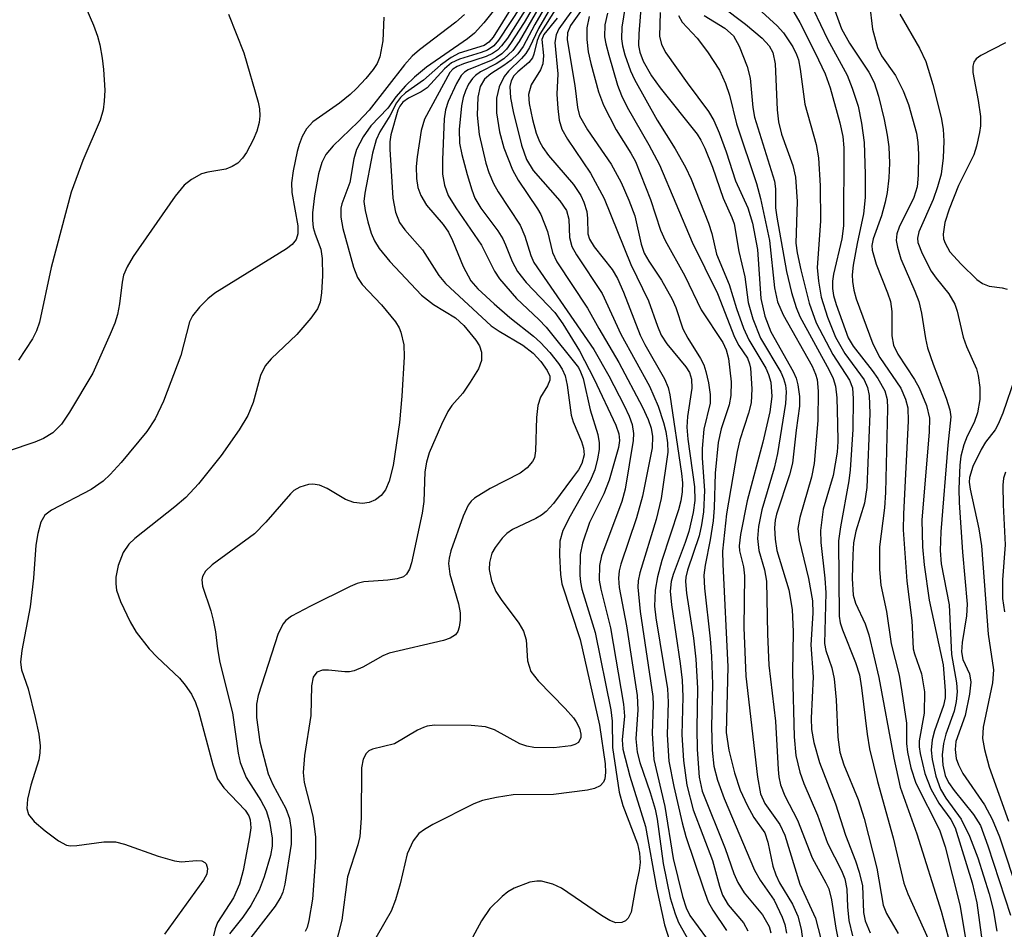
# Model space of a CAD drawing. Units: inches. Extents: x 1243765 to 1249765, y 513455 to 517455.
# Drawn here: x 1246326 to 1246446, y 513515 to 513625 of the extents above; entities that cross this region are included whole.
import ezdxf

# ---------------------------------------------------------------- set-up
doc = ezdxf.new("R2010")
doc.units = ezdxf.units.IN
doc.header["$MEASUREMENT"] = 0
doc.layers.add('Undefined', color=1, linetype='Continuous')

msp = doc.modelspace()

# ---------------------------------------------------------------- linework, layer by layer
at = {"layer": 'Undefined'}
for points, elevation in [([(1246391.71, 513632.13), (1246387.43, 513624.79), (1246385.79, 513622.22), (1246385.28, 513621.55), (1246384.71, 513620.99), (1246384.08, 513620.52), (1246383.41, 513620.17), (1246380.64, 513619.05), (1246380.19, 513618.75), (1246379.8, 513618.35), (1246379.21, 513617.36), (1246378.23, 513615.2), (1246377.91, 513614.18), (1246377.74, 513613.09), (1246377.54, 513608.12), (1246377.54, 513606.37), (1246377.76, 513605.06), (1246378.22, 513603.81), (1246379.15, 513602.28), (1246382.27, 513597.77), (1246383.83, 513594.63), (1246384.44, 513593.68), (1246386.5, 513591.31), (1246389.22, 513588.77), (1246390.11, 513587.84), (1246394, 513582.93), (1246394.28, 513582.41), (1246394.57, 513581.59), (1246395.45, 513577.82), (1246396.35, 513574.81), (1246396.53, 513573.79), (1246396.52, 513572.98), (1246396.34, 513571.88), (1246396, 513570.52), (1246395.44, 513569.2), (1246393, 513564.92), (1246392.1, 513563.17), (1246391.77, 513561.89), (1246391.73, 513560.16), (1246391.83, 513557.83), (1246391.99, 513556.69), (1246394.21, 513549.97), (1246396.57, 513539.58), (1246397.26, 513534.87), (1246397.3, 513533.81), (1246397.2, 513533.06), (1246397.04, 513532.66), (1246396.66, 513532.21), (1246395.95, 513531.88), (1246395.11, 513531.7), (1246391, 513531.16), (1246386.08, 513531.11), (1246384.07, 513530.8), (1246382.38, 513530.43), (1246381.31, 513530.01), (1246376.37, 513527.51), (1246375.35, 513526.93), (1246374.66, 513526.41), (1246373.97, 513525.53), (1246373.26, 513523.96), (1246372.4, 513520.32), (1246371.81, 513518.38), (1246371.31, 513517.02), (1246368.68, 513512.45)], 266), ([(1246391.14, 513629.98), (1246386.83, 513622.47), (1246386.05, 513621.37), (1246384.97, 513620.35), (1246384.02, 513619.74), (1246382.12, 513618.78), (1246381.51, 513618.35), (1246381.16, 513618), (1246380.69, 513617.28), (1246380.31, 513616.48), (1246380.04, 513615.67), (1246379.82, 513614.67), (1246379.54, 513611.8), (1246379.6, 513610.14), (1246379.88, 513608.77), (1246380.52, 513606.34), (1246381.08, 513604.47), (1246381.46, 513603.48), (1246382.19, 513602.25), (1246384.22, 513599.49), (1246384.84, 513598.54), (1246385.18, 513597.83), (1246385.97, 513595.77), (1246386.64, 513594.56), (1246387.69, 513593.25), (1246391.13, 513589.6), (1246392.11, 513588.22), (1246394.12, 513584.96), (1246395.92, 513581.51), (1246398.55, 513575.94), (1246398.91, 513574.91), (1246398.97, 513574.07), (1246398.87, 513573.23), (1246397.75, 513569.26), (1246397.1, 513567.63), (1246395.36, 513564.13), (1246394.5, 513561.65), (1246394.23, 513560.26), (1246394.18, 513557.75), (1246394.25, 513556.92), (1246394.44, 513556.06), (1246396.03, 513550.81), (1246397.93, 513541.41), (1246398.1, 513540.03), (1246398.16, 513536.85), (1246398.96, 513531.45), (1246399.41, 513529.81), (1246401.17, 513525.16), (1246401.42, 513524.04), (1246401.49, 513522.93), (1246401.39, 513521.93), (1246400.96, 513520.07), (1246400.39, 513516.88), (1246400.06, 513516.16), (1246399.7, 513515.82), (1246399.26, 513515.62), (1246398.55, 513515.61), (1246397.82, 513515.88), (1246396.81, 513516.48), (1246391.96, 513519.81), (1246390.92, 513520.29), (1246389.53, 513520.63), (1246388.97, 513520.66), (1246388.12, 513520.52), (1246386.21, 513519.81), (1246385.46, 513519.34), (1246384.76, 513518.78), (1246383.26, 513517.32), (1246382.27, 513515.82), (1246379.84, 513511.35)], 264), ([(1246391.58, 513629.49), (1246388.73, 513624.54), (1246387.32, 513621.88), (1246386.65, 513620.97), (1246385.84, 513620.2), (1246384.96, 513619.54), (1246383.39, 513618.56), (1246382.62, 513617.88), (1246382.08, 513617.02), (1246381.8, 513615.71), (1246381.72, 513613.52), (1246381.97, 513611.19), (1246382.8, 513607.7), (1246383.16, 513606.57), (1246383.72, 513605.23), (1246384.27, 513604.25), (1246386.93, 513600.21), (1246387.52, 513598.86), (1246388.23, 513596.53), (1246388.62, 513595.67), (1246395.86, 513585.1), (1246397.69, 513581.91), (1246399.56, 513578.33), (1246400.17, 513577.05), (1246400.53, 513576.01), (1246400.68, 513574.95), (1246400.64, 513574.07), (1246399.68, 513568.17), (1246399.27, 513566.69), (1246396.81, 513560.08), (1246396.58, 513558.93), (1246396.54, 513557.16), (1246396.72, 513556.05), (1246397.91, 513551.37), (1246399.49, 513542.12), (1246399.61, 513540.66), (1246399.3, 513537.8), (1246399.38, 513536.66), (1246400.26, 513533.38), (1246402.15, 513527.27), (1246403.47, 513519.85), (1246404.46, 513515.35), (1246405.32, 513512.57)], 262), ([(1246424, 513629.25), (1246425.89, 513624), (1246426.88, 513622.27), (1246429.21, 513618.75), (1246429.88, 513617.5), (1246430.41, 513615.84), (1246431.08, 513613.02), (1246431.46, 513611.11), (1246431.64, 513609.7), (1246431.74, 513607.7), (1246431.64, 513605.93), (1246431.44, 513604.15), (1246431.22, 513603), (1246430.77, 513601.32), (1246429.75, 513598.53), (1246429.59, 513597.73), (1246429.61, 513597.17), (1246430.09, 513595.48), (1246431.5, 513591.99), (1246431.84, 513590.93), (1246431.99, 513589.73), (1246432.02, 513586.77), (1246432.21, 513585.64), (1246432.72, 513584.54), (1246434.76, 513581.46), (1246435.33, 513580.47), (1246436.2, 513578.31), (1246436.56, 513576.79), (1246436.53, 513575.1), (1246435.64, 513564.47), (1246435.71, 513561.19), (1246435.91, 513559), (1246436.53, 513554.72), (1246438.23, 513546.88), (1246438.49, 513543.73), (1246438.46, 513542.87), (1246438.28, 513541.95), (1246437.19, 513538.89), (1246436.89, 513537.8), (1246436.79, 513536.55), (1246436.91, 513535.38), (1246437.34, 513533.38), (1246437.91, 513531.82), (1246438.55, 513530.73), (1246440.41, 513528.15), (1246441.41, 513526.11), (1246442.45, 513523.47), (1246443.81, 513519.13), (1246444.3, 513517.2), (1246444.75, 513514.59)], 228), ([(1246392.08, 513629.1), (1246389.15, 513624.03), (1246388.08, 513621.73), (1246387.64, 513621), (1246387.11, 513620.39), (1246385.52, 513618.88), (1246384.99, 513618.23), (1246384.39, 513616.97), (1246384.06, 513615.59), (1246384.08, 513613.81), (1246384.42, 513611.52), (1246384.97, 513609.56), (1246386, 513606.89), (1246386.7, 513605.66), (1246389.06, 513602.19), (1246389.47, 513601.49), (1246390.26, 513599.42), (1246390.88, 513596.89), (1246391.39, 513595.74), (1246395.1, 513590.13), (1246396.47, 513587.65), (1246398.92, 513583.56), (1246401.78, 513578.11), (1246402.45, 513576.61), (1246402.81, 513575.59), (1246402.98, 513574.55), (1246402.94, 513573.2), (1246401.77, 513567.34), (1246401.07, 513564.71), (1246399.15, 513559.09), (1246398.95, 513558.28), (1246398.86, 513557.4), (1246398.94, 513556.27), (1246399.82, 513551.61), (1246401.12, 513543.15), (1246401.22, 513541.41), (1246400.98, 513537.91), (1246401.13, 513536.27), (1246401.45, 513535.04), (1246402.72, 513531.39), (1246403.31, 513529.39), (1246403.55, 513528.16), (1246404.27, 513522.77), (1246405.15, 513518.62), (1246405.73, 513516.68), (1246406.16, 513515.62), (1246407.39, 513513.42)], 260), ([(1246392.57, 513628.55), (1246389.35, 513623.37), (1246389.01, 513622.57), (1246388.62, 513620.95), (1246388.44, 513620.49), (1246388, 513619.92), (1246386.66, 513618.79), (1246386.18, 513618.29), (1246385.85, 513617.69), (1246385.7, 513616.99), (1246385.77, 513615.62), (1246386.09, 513613.96), (1246387.11, 513609.9), (1246387.73, 513608.14), (1246388.52, 513606.84), (1246391.77, 513603.16), (1246392.58, 513601.99), (1246392.86, 513600.94), (1246392.91, 513598.69), (1246393.22, 513597.6), (1246393.78, 513596.61), (1246396.9, 513591.89), (1246399.17, 513586.97), (1246402.63, 513580.66), (1246403.66, 513578.24), (1246404.32, 513576.28), (1246404.61, 513575.17), (1246404.82, 513573.79), (1246404.84, 513572.65), (1246404.04, 513567.05), (1246403.42, 513564.52), (1246401.44, 513558.02), (1246401.24, 513557.05), (1246401.21, 513556.29), (1246401.49, 513553.33), (1246403.02, 513543.03), (1246403.06, 513542.02), (1246402.94, 513538.54), (1246403.17, 513535.39), (1246404.5, 513529.71), (1246405.49, 513523.38), (1246406.64, 513518.79), (1246407.07, 513517.43), (1246407.52, 513516.49), (1246409.52, 513513.72)], 258), ([(1246395.27, 513629.11), (1246391.64, 513623.99), (1246391.3, 513623.29), (1246391.15, 513622.35), (1246391.51, 513618.56), (1246391.41, 513616.08), (1246391.5, 513614.36), (1246391.67, 513612.93), (1246391.98, 513611.85), (1246392.7, 513610.61), (1246395.48, 513606.49), (1246397.13, 513603.43), (1246400.36, 513595.42), (1246402.52, 513591), (1246403.59, 513587.95), (1246404.04, 513586.87), (1246404.73, 513585.82), (1246407.05, 513583.02), (1246407.47, 513582.33), (1246407.72, 513581.54), (1246407.74, 513580.42), (1246407.23, 513576.98), (1246407.15, 513575.7), (1246407.27, 513574.25), (1246408.09, 513568.46), (1246408.13, 513566.82), (1246407.91, 513565.35), (1246407.39, 513563.03), (1246406.96, 513561.7), (1246405.48, 513557.83), (1246405.26, 513556.98), (1246405.14, 513555.82), (1246405.28, 513554.15), (1246406.35, 513547.03), (1246406.57, 513545.02), (1246406.66, 513543.01), (1246406.56, 513538.41), (1246406.73, 513535.28), (1246407.17, 513532.3), (1246407.91, 513529.29), (1246410.25, 513523.15), (1246411.1, 513520.03), (1246411.47, 513518.95), (1246412.18, 513517.78), (1246414.04, 513515.6), (1246414.56, 513514.63)], 254), ([(1246396.09, 513628.7), (1246393.03, 513624.39), (1246392.67, 513623.5), (1246392.64, 513622.66), (1246393.58, 513617.12), (1246393.88, 513614.46), (1246394.15, 513613.46), (1246395.11, 513611.75), (1246397.97, 513607.58), (1246399.19, 513605.36), (1246400.14, 513603.23), (1246400.84, 513601.32), (1246401.63, 513597.88), (1246402, 513596.8), (1246402.54, 513595.84), (1246404.08, 513593.53), (1246405.37, 513591.24), (1246405.8, 513590.22), (1246406.66, 513587.63), (1246407.29, 513586.48), (1246408.83, 513584.03), (1246409.22, 513583.26), (1246409.47, 513582.46), (1246409.77, 513581.07), (1246409.98, 513579.67), (1246409.97, 513578.6), (1246409.23, 513575.45), (1246409, 513573.1), (1246409.02, 513571.95), (1246409.29, 513568.02), (1246409.17, 513565.45), (1246408.94, 513563.85), (1246408.64, 513562.51), (1246407.23, 513558.35), (1246407.04, 513557.51), (1246407, 513556.99), (1246407.13, 513555.57), (1246407.95, 513550.13), (1246408.25, 513547.55), (1246408.44, 513544.06), (1246408.35, 513539.14), (1246408.42, 513536.63), (1246408.66, 513533.27), (1246409.01, 513531.56), (1246411.82, 513524.6), (1246412.87, 513521.57), (1246413.33, 513520.48), (1246414.09, 513519.23), (1246416.34, 513516.57), (1246417.13, 513515.14), (1246417.32, 513514.39)], 252), ([(1246399.9, 513628.26), (1246399.29, 513624.21), (1246399.23, 513622.79), (1246399.34, 513621.96), (1246399.65, 513620.84), (1246400.33, 513618.92), (1246400.8, 513617.85), (1246403.54, 513612.93), (1246405.75, 513609.45), (1246406.98, 513607.22), (1246407.67, 513605.78), (1246409.8, 513600.42), (1246410.17, 513599.19), (1246410.75, 513596.66), (1246412.29, 513593.02), (1246413.17, 513590.07), (1246414.02, 513587.71), (1246414.68, 513586.28), (1246416.74, 513582.86), (1246417.07, 513582.1), (1246417.33, 513581.14), (1246417.44, 513579.42), (1246417.21, 513577.57), (1246416.35, 513573.89), (1246414.48, 513566.77), (1246413.64, 513562.68), (1246413.48, 513561.31), (1246413.52, 513560.72), (1246414.03, 513558.77), (1246414.16, 513557.68), (1246414.05, 513551.39), (1246414.3, 513545.51), (1246415.73, 513533.27), (1246416.09, 513531.22), (1246416.63, 513530.06), (1246418.41, 513527.51), (1246419.02, 513526.23), (1246420.85, 513520.28), (1246422.74, 513516.17), (1246423.73, 513512.42)], 246), ([(1246401.69, 513628.07), (1246401.32, 513623.39), (1246401.31, 513621.97), (1246401.47, 513621.18), (1246401.85, 513620.1), (1246402.87, 513618.29), (1246403.9, 513616.86), (1246408.39, 513611.21), (1246408.84, 513610.52), (1246409.33, 513609.54), (1246410.25, 513607.21), (1246411.56, 513603.46), (1246412.62, 513601.11), (1246412.89, 513600.35), (1246413.46, 513597.02), (1246414.17, 513593.92), (1246414.6, 513590.8), (1246415.14, 513588.83), (1246416.07, 513586.49), (1246418.54, 513582.38), (1246418.89, 513581.61), (1246419.1, 513580.81), (1246419.18, 513579.98), (1246419.11, 513578.55), (1246418.15, 513572.52), (1246417.74, 513570.72), (1246416.25, 513565.68), (1246415.85, 513563.64), (1246415.72, 513562.18), (1246415.87, 513560.73), (1246416.55, 513558.41), (1246416.82, 513557.01), (1246416.94, 513550.6), (1246417.08, 513546.83), (1246417.89, 513540.04), (1246418.21, 513534.17), (1246418.3, 513533.31), (1246418.51, 513532.32), (1246419.05, 513531), (1246420.58, 513528.05), (1246422.35, 513523.46), (1246424.01, 513520.46), (1246424.35, 513519.7), (1246424.71, 513518.37), (1246425.21, 513514.96), (1246425.49, 513513.53)], 244), ([(1246384.47, 513627.15), (1246382.56, 513624.72), (1246381.42, 513623.49), (1246380.57, 513622.8), (1246375.6, 513619.34), (1246374.12, 513618.13), (1246373.06, 513617.09), (1246371.89, 513615.76), (1246370.92, 513614.39), (1246368.82, 513612.26), (1246367.91, 513610.92), (1246367.09, 513609.36), (1246366.78, 513608.23), (1246366.31, 513605.36), (1246365.34, 513602.79), (1246365.21, 513602.24), (1246365.21, 513601.17), (1246365.45, 513599.81), (1246366.72, 513595.12), (1246367.21, 513593.83), (1246367.77, 513593.01), (1246370.13, 513590.54), (1246371.82, 513588.47), (1246372.28, 513587.73), (1246372.49, 513587.24), (1246372.86, 513585.69), (1246372.88, 513584.21), (1246372.61, 513579.47), (1246372.3, 513576.26), (1246371.54, 513571.04), (1246371.07, 513569.14), (1246370.6, 513568.11), (1246370.08, 513567.41), (1246369.4, 513566.9), (1246368.62, 513566.56), (1246367.81, 513566.43), (1246366.77, 513566.58), (1246365.76, 513566.92), (1246363.54, 513568.27), (1246362.62, 513568.65), (1246361.82, 513568.78), (1246361.28, 513568.76), (1246360.24, 513568.44), (1246359.52, 513568), (1246359.11, 513567.63), (1246356.1, 513564.19), (1246354.72, 513562.77), (1246349.6, 513559), (1246348.8, 513558.24), (1246348.42, 513557.61), (1246348.33, 513557.18), (1246348.41, 513556.43), (1246349.44, 513553.41), (1246349.73, 513552.3), (1246350.01, 513550.9), (1246350.24, 513548.82), (1246350.54, 513547.17), (1246352.06, 513541.06), (1246352.77, 513536.16), (1246353, 513535.04), (1246353.71, 513533.21), (1246355.49, 513530.44), (1246356.13, 513529.23), (1246356.56, 513527.9), (1246356.88, 513525.87), (1246356.86, 513524.88), (1246356.66, 513523.75), (1246355.89, 513521.19), (1246355.29, 513519.55), (1246354.29, 513517.68), (1246353.3, 513516.28), (1246351.69, 513514.27)], 274), ([(1246387.97, 513626.92), (1246385.39, 513622.87), (1246384.7, 513621.96), (1246384.2, 513621.43), (1246383.61, 513621), (1246382.83, 513620.63), (1246380.08, 513619.76), (1246379.3, 513619.45), (1246378.79, 513619.11), (1246378.42, 513618.7), (1246375.33, 513613.06), (1246374.96, 513611.67), (1246374.44, 513608.49), (1246374.35, 513607.32), (1246374.37, 513605.86), (1246374.55, 513604.77), (1246374.89, 513603.78), (1246375.59, 513602.63), (1246377.6, 513600.26), (1246378.24, 513599.33), (1246378.74, 513598.32), (1246380.03, 513595.17), (1246380.98, 513593.46), (1246381.8, 513592.48), (1246383.78, 513590.67), (1246385.71, 513588.99), (1246388.58, 513586.72), (1246389.43, 513585.96), (1246390.53, 513584.77), (1246391.59, 513583.43), (1246392.05, 513582.72), (1246392.39, 513581.92), (1246392.63, 513580.78), (1246393.11, 513577.15), (1246393.38, 513576.34), (1246394.4, 513573.96), (1246394.64, 513573.16), (1246394.7, 513572.35), (1246394.43, 513571.3), (1246394.01, 513570.54), (1246393.31, 513569.56), (1246390.97, 513566.45), (1246390.08, 513565.46), (1246389.52, 513565.02), (1246388.83, 513564.61), (1246386.01, 513563.28), (1246385.34, 513562.81), (1246384.77, 513562.22), (1246383.93, 513561.12), (1246383.53, 513560.41), (1246383.23, 513559.29), (1246383.18, 513558.43), (1246383.47, 513557.08), (1246384.01, 513555.78), (1246384.65, 513554.79), (1246386.78, 513551.94), (1246387.35, 513550.95), (1246387.66, 513549.9), (1246387.85, 513547.35), (1246388.25, 513546.09), (1246389.12, 513544.95), (1246392.42, 513541.57), (1246393.41, 513540.47), (1246393.75, 513539.98), (1246394.13, 513539.2), (1246394.31, 513538.48), (1246394.31, 513538.05), (1246394, 513537.47), (1246393.58, 513537.22), (1246393.07, 513537.07), (1246391.02, 513536.82), (1246388.61, 513536.85), (1246387.74, 513537), (1246386.91, 513537.29), (1246383.82, 513538.99), (1246382.74, 513539.38), (1246380.99, 513539.53), (1246376.54, 513539.57), (1246375.68, 513539.45), (1246375.21, 513539.3), (1246374.49, 513538.96), (1246371.7, 513537.31), (1246369.06, 513536.67), (1246368.61, 513536.44), (1246368.26, 513536.11), (1246367.92, 513535.44), (1246367.69, 513534.37), (1246367.67, 513528.28), (1246367.5, 513526.08), (1246367.26, 513525.05), (1246366.01, 513521.18), (1246365.32, 513515.93), (1246364.14, 513511.33)], 268), ([(1246415.32, 513626.92), (1246418.1, 513624.38), (1246418.87, 513623.5), (1246420, 513621.82), (1246420.45, 513620.9), (1246420.68, 513620.23), (1246420.9, 513619.11), (1246421.48, 513614.88), (1246422.83, 513609.97), (1246423.13, 513608.34), (1246423.3, 513604.95), (1246423.34, 513600.68), (1246422.96, 513595.07), (1246423.12, 513593.4), (1246423.44, 513591.47), (1246424.22, 513589.02), (1246425.18, 513586.62), (1246426.29, 513584.63), (1246428.64, 513581.43), (1246429.06, 513580.53), (1246429.28, 513579.56), (1246429.34, 513577.34), (1246428.99, 513568.37), (1246428.68, 513566.5), (1246427.66, 513563.07), (1246427.37, 513561.67), (1246427.27, 513560.23), (1246427.21, 513557.33), (1246427.31, 513555.33), (1246427.59, 513554.37), (1246428.76, 513551.84), (1246429.21, 513550.5), (1246430.43, 513545.34), (1246432.26, 513535.55), (1246433, 513532.06), (1246435.05, 513526.4), (1246438, 513516.99), (1246438.85, 513513.86)], 234), ([(1246429.3, 513627.05), (1246429.68, 513623.98), (1246430.27, 513621.74), (1246430.74, 513620.73), (1246432.46, 513618.34), (1246433.39, 513616.48), (1246434.03, 513614.81), (1246434.98, 513611.36), (1246435.15, 513610.22), (1246435.24, 513608.8), (1246435.22, 513606.24), (1246435.1, 513604.84), (1246434.67, 513603.55), (1246432.88, 513599.95), (1246432.63, 513599.16), (1246432.55, 513598.35), (1246432.68, 513597.51), (1246433.11, 513596.12), (1246434.8, 513592.19), (1246435.27, 513590.92), (1246435.62, 513589.51), (1246436.09, 513586.45), (1246436.33, 513585.34), (1246437, 513583.35), (1246438.61, 513579.21), (1246439.04, 513577.8), (1246439.18, 513576.95), (1246438.78, 513573.53), (1246437.94, 513563.01), (1246437.86, 513560.75), (1246438.01, 513559.11), (1246438.95, 513554.17), (1246439.23, 513548.14), (1246439.85, 513544.68), (1246439.94, 513543.59), (1246439.81, 513542.42), (1246439.57, 513541.26), (1246438.56, 513538.47), (1246438.27, 513537.34), (1246438.13, 513535.95), (1246438.21, 513534.72), (1246438.49, 513533.45), (1246438.89, 513532.6), (1246439.56, 513531.66), (1246441.92, 513528.75), (1246442.74, 513527.38), (1246443.64, 513524.95), (1246446.38, 513516.51)], 226), ([(1246351.58, 513625.8), (1246353.46, 513621.09), (1246355.16, 513615.11), (1246355.33, 513614.31), (1246355.39, 513613.47), (1246355.29, 513612.65), (1246355.01, 513611.59), (1246354.59, 513610.54), (1246353.75, 513609.01), (1246353.28, 513608.3), (1246352.7, 513607.71), (1246352.01, 513607.3), (1246351.25, 513606.99), (1246349.09, 513606.62), (1246348.3, 513606.4), (1246347.09, 513605.74), (1246346.22, 513605.06), (1246345.12, 513603.7), (1246340.03, 513596.4), (1246339.28, 513595.15), (1246338.87, 513594.13), (1246338.68, 513593.29), (1246338.35, 513590.66), (1246338.11, 513589.38), (1246337.79, 513588.33), (1246337.25, 513586.99), (1246335.12, 513582.24), (1246332.31, 513577.5), (1246331.35, 513576.06), (1246330.29, 513575.01), (1246329.15, 513574.32), (1246328.11, 513573.88), (1246324.87, 513572.77)], 280), ([(1246334.28, 513626.58), (1246335.2, 513624.46), (1246335.71, 513623.11), (1246335.99, 513622.05), (1246336.28, 513620.44), (1246336.44, 513619.06), (1246336.57, 513616.56), (1246336.52, 513615.22), (1246336.38, 513614.2), (1246336.01, 513612.93), (1246333.94, 513608.02), (1246332.51, 513604.2), (1246330.1, 513595.08), (1246328.65, 513588.42), (1246328.32, 513587.38), (1246327.83, 513586.4), (1246326.11, 513583.84)], 282), ([(1246380.18, 513625.73), (1246379.15, 513624.8), (1246374.74, 513621.46), (1246373.84, 513620.69), (1246372.91, 513619.63), (1246368.63, 513614.15), (1246367.3, 513612.72), (1246364.26, 513609.83), (1246363.38, 513608.77), (1246362.9, 513607.8), (1246362.5, 513606.42), (1246362, 513603.76), (1246361.78, 513601.68), (1246361.76, 513600.8), (1246361.86, 513599.92), (1246362.07, 513599.12), (1246362.76, 513597.29), (1246362.95, 513596.14), (1246362.96, 513594.07), (1246362.86, 513592), (1246362.69, 513590.84), (1246362.39, 513590.05), (1246361.58, 513588.9), (1246359.88, 513586.94), (1246356.75, 513583.99), (1246356.02, 513583.14), (1246355.46, 513581.95), (1246354.57, 513578.71), (1246353.91, 513577.12), (1246352.89, 513575.37), (1246350.7, 513572.28), (1246347.95, 513568.84), (1246346.39, 513567.18), (1246345.08, 513566.02), (1246340.22, 513562.18), (1246339.5, 513561.53), (1246338.83, 513560.51), (1246338.22, 513558.94), (1246337.92, 513557.5), (1246337.91, 513556.71), (1246338, 513555.93), (1246338.5, 513554.54), (1246339.65, 513552.09), (1246340.39, 513550.84), (1246341.96, 513548.83), (1246342.93, 513547.8), (1246345.64, 513545.27), (1246346.33, 513544.43), (1246347.08, 513543.31), (1246347.57, 513542.32), (1246347.94, 513541.25), (1246349.68, 513534.74), (1246350.26, 513533.07), (1246351.03, 513531.95), (1246353.6, 513529.26), (1246354.06, 513528.55), (1246354.22, 513528.09), (1246354.28, 513527.12), (1246354.14, 513526.01), (1246353.35, 513521.95), (1246352.93, 513520.29), (1246352.18, 513518.64), (1246350.23, 513515.65), (1246349.95, 513514.85), (1246349.78, 513514)], 276), ([(1246385.93, 513626.62), (1246383.66, 513623), (1246383.15, 513622.39), (1246382.57, 513622), (1246379.56, 513621.04), (1246378.59, 513620.54), (1246377.28, 513619.6), (1246375.21, 513617.77), (1246373.03, 513616.24), (1246372.44, 513615.68), (1246371.95, 513615.01), (1246371.15, 513613.46), (1246369.92, 513611.5), (1246369.47, 513610.54), (1246369.03, 513608.93), (1246368.11, 513604.09), (1246368.01, 513603.05), (1246368.14, 513601.96), (1246368.47, 513600.58), (1246368.89, 513599.24), (1246369.29, 513598.29), (1246369.85, 513597.36), (1246371.14, 513595.78), (1246375, 513591.72), (1246376.42, 513590.56), (1246379.09, 513588.95), (1246380.11, 513588.04), (1246381.57, 513586.24), (1246382.02, 513585.56), (1246382.25, 513584.81), (1246382.25, 513583.77), (1246381.89, 513582.78), (1246380.88, 513581.14), (1246379.98, 513579.84), (1246378.66, 513578.31), (1246378.18, 513577.59), (1246377.41, 513576.04), (1246375.93, 513572.59), (1246375.59, 513571.46), (1246375.37, 513570.29), (1246375.27, 513566.68), (1246375.08, 513565.27), (1246373.79, 513559.26), (1246373.53, 513558.48), (1246373.16, 513557.86), (1246372.79, 513557.56), (1246372.04, 513557.3), (1246370.9, 513557.15), (1246368, 513556.96), (1246367.17, 513556.74), (1246366.35, 513556.39), (1246361.53, 513554.01), (1246359.21, 513552.77), (1246358.53, 513552.26), (1246358.19, 513551.87), (1246357.61, 513550.67), (1246355.17, 513543.15), (1246354.97, 513542.09), (1246354.96, 513540.51), (1246355.37, 513537.54), (1246356.41, 513533.68), (1246356.96, 513532.37), (1246358.53, 513529.45), (1246358.98, 513528.23), (1246359.19, 513526.86), (1246359.2, 513525.14), (1246358.41, 513520.29), (1246358.17, 513519.33), (1246357.94, 513518.74), (1246357.22, 513517.62), (1246353.72, 513513.07)], 272), ([(1246387.07, 513626.79), (1246384.31, 513622.61), (1246383.75, 513621.96), (1246383, 513621.43), (1246382.22, 513621.12), (1246379.57, 513620.34), (1246378.62, 513619.88), (1246377.77, 513619.17), (1246375.65, 513616.84), (1246374.95, 513616.36), (1246373.4, 513615.59), (1246372.72, 513615.12), (1246372.34, 513614.62), (1246372.12, 513614.14), (1246371.27, 513611.16), (1246371.16, 513610.3), (1246371.14, 513609.41), (1246371.5, 513603.45), (1246371.81, 513601.77), (1246372.31, 513600.51), (1246372.95, 513599.61), (1246375.09, 513597.2), (1246377.1, 513594.1), (1246377.91, 513593.11), (1246383.43, 513588), (1246384.41, 513587.33), (1246387.26, 513585.65), (1246388.53, 513584.69), (1246389.44, 513583.68), (1246390.23, 513582.58), (1246390.53, 513581.89), (1246390.53, 513581.38), (1246390.25, 513580.7), (1246389.42, 513579.34), (1246389.07, 513578.31), (1246388.93, 513576.88), (1246388.82, 513572.81), (1246388.67, 513571.99), (1246388.46, 513571.52), (1246387.8, 513570.76), (1246386.95, 513570.11), (1246383.32, 513568.25), (1246381.4, 513567.07), (1246380.99, 513566.71), (1246380.63, 513566.23), (1246380.03, 513564.91), (1246378.55, 513560.69), (1246378.33, 513559.83), (1246378.26, 513559.17), (1246378.4, 513557.89), (1246379.46, 513554.29), (1246379.68, 513553.17), (1246379.67, 513552.3), (1246379.53, 513551.45), (1246379.37, 513550.94), (1246379.11, 513550.51), (1246378.46, 513550.1), (1246377.65, 513549.84), (1246371.05, 513548.3), (1246370.29, 513547.98), (1246367.86, 513546.61), (1246366.81, 513546.17), (1246366.27, 513546.04), (1246365.7, 513546.02), (1246363.69, 513546.25), (1246362.97, 513546.24), (1246362.3, 513545.98), (1246361.86, 513545.38), (1246361.66, 513544.34), (1246361.57, 513540.74), (1246360.81, 513535.87), (1246360.62, 513533.84), (1246360.76, 513532.61), (1246361.81, 513528.54), (1246362.13, 513526.04), (1246362.14, 513523.52), (1246361.76, 513518.45), (1246361.34, 513515.86), (1246361.1, 513515.04), (1246360.86, 513514.53)], 270), ([(1246397.54, 513625.89), (1246397.21, 513624.47), (1246397.19, 513623.03), (1246397.33, 513622.19), (1246397.7, 513620.79), (1246398.76, 513617.19), (1246399.24, 513615.9), (1246399.93, 513614.49), (1246402.55, 513609.95), (1246403.82, 513607.52), (1246407.79, 513598.12), (1246410.89, 513591.9), (1246412.94, 513586.62), (1246413.47, 513585.62), (1246414.49, 513584.05), (1246414.77, 513583.37), (1246414.89, 513582.84), (1246415.03, 513580.33), (1246414.94, 513578.67), (1246414.64, 513577.39), (1246413.58, 513574.15), (1246413.24, 513572.76), (1246411.97, 513565.2), (1246411.49, 513560.66), (1246411.5, 513559.1), (1246412.14, 513546.65), (1246411.93, 513538.67), (1246412.23, 513536.53), (1246412.92, 513533.8), (1246413.62, 513531.69), (1246414.46, 513529.87), (1246415.29, 513528.36), (1246416.62, 513526.49), (1246416.98, 513525.39), (1246417.6, 513522.48), (1246417.93, 513521.41), (1246418.39, 513520.46), (1246419.95, 513517.85), (1246420.6, 513516.4), (1246421.02, 513514.83), (1246421.43, 513511.8)], 248), ([(1246403.93, 513626), (1246403.85, 513623.13), (1246404.07, 513622.1), (1246404.59, 513621.09), (1246407.19, 513617.45), (1246409.8, 513613.99), (1246410.44, 513612.87), (1246411.09, 513611.4), (1246411.94, 513609.09), (1246413.07, 513605.59), (1246414.54, 513602.31), (1246415.12, 513600.42), (1246415.72, 513597.25), (1246416.11, 513591.29), (1246416.6, 513589.16), (1246417.32, 513587.27), (1246420.04, 513582.45), (1246420.39, 513581.64), (1246420.6, 513580.82), (1246420.8, 513579.41), (1246420.82, 513578.26), (1246420.4, 513575.32), (1246419.96, 513571.33), (1246419.59, 513569.9), (1246418.01, 513565.16), (1246417.86, 513564.44), (1246417.78, 513563.5), (1246417.87, 513562.12), (1246418.07, 513560.75), (1246419.52, 513555.98), (1246419.94, 513553.57), (1246420.05, 513550.88), (1246419.96, 513545.98), (1246420.18, 513538.16), (1246420.38, 513535.88), (1246420.86, 513533.86), (1246421.35, 513532.51), (1246422.98, 513528.66), (1246424.21, 513525.25), (1246425.9, 513521.92), (1246426.31, 513520.91), (1246426.56, 513519.68), (1246426.63, 513517.53), (1246426.81, 513515.87), (1246427.23, 513514)], 242), ([(1246411.33, 513626.81), (1246414.25, 513624.57), (1246416.29, 513622.88), (1246417.13, 513621.96), (1246417.58, 513621.13), (1246417.85, 513619.76), (1246418.12, 513614.18), (1246418.27, 513612.74), (1246418.65, 513611.25), (1246420.01, 513607.45), (1246420.31, 513606.03), (1246420.52, 513603.08), (1246420.38, 513598.02), (1246420.52, 513596.83), (1246420.97, 513594.79), (1246421.98, 513590.72), (1246422.85, 513588.35), (1246424.87, 513584.53), (1246426.89, 513581.38), (1246427.22, 513580.45), (1246427.33, 513579.12), (1246427.27, 513575.42), (1246426.96, 513570.53), (1246426.81, 513569.19), (1246425.78, 513563.63), (1246425.55, 513561.92), (1246425.61, 513552.8), (1246425.75, 513551.97), (1246426.01, 513551.13), (1246427.61, 513547.15), (1246428.08, 513545.65), (1246428.35, 513544.08), (1246429.02, 513538.47), (1246429.29, 513536.71), (1246430.29, 513532.75), (1246432.16, 513525.89), (1246433.47, 513520.42), (1246433.96, 513519.12), (1246436.4, 513513.64)], 236), ([(1246419.84, 513626.49), (1246420.86, 513624.78), (1246422.72, 513621.1), (1246423.92, 513618.54), (1246424.52, 513616.86), (1246425.71, 513612.59), (1246426.08, 513610.94), (1246426.2, 513609.56), (1246426.14, 513600.13), (1246425.96, 513598.54), (1246424.92, 513594.25), (1246424.8, 513593.41), (1246424.81, 513592.53), (1246424.95, 513591.66), (1246425.26, 513590.56), (1246426.72, 513586.53), (1246427.33, 513585.51), (1246429.63, 513582.59), (1246430.3, 513581.62), (1246431.14, 513580.09), (1246431.43, 513579.06), (1246431.48, 513577.97), (1246431.26, 513567.78), (1246431.1, 513565.92), (1246430.52, 513561.18), (1246430.51, 513558.44), (1246430.68, 513556.54), (1246431.38, 513553.35), (1246431.93, 513549.41), (1246432.88, 513545.64), (1246433.24, 513543.6), (1246433.77, 513539.8), (1246433.79, 513537.33), (1246433.9, 513536.29), (1246434.33, 513534.39), (1246434.91, 513532.52), (1246437.77, 513526.88), (1246438.47, 513524.82), (1246440.24, 513517.76), (1246441.58, 513509.87)], 232), ([(1246422.5, 513626.32), (1246424.21, 513622.77), (1246426.59, 513618.4), (1246427.21, 513616.82), (1246427.91, 513614.61), (1246428.33, 513612.58), (1246428.66, 513610.22), (1246428.79, 513606.39), (1246428.77, 513603.56), (1246428.59, 513601.57), (1246427.79, 513597.96), (1246427.32, 513595.35), (1246427.2, 513594.19), (1246427.22, 513593.37), (1246427.39, 513592.32), (1246427.68, 513591.26), (1246429.71, 513585.79), (1246430.57, 513584.16), (1246433.11, 513580.41), (1246433.68, 513579.11), (1246433.94, 513578.04), (1246434, 513576.43), (1246433.42, 513565.21), (1246433.38, 513563.25), (1246433.81, 513557.04), (1246434.43, 513552.27), (1246434.61, 513548.84), (1246434.76, 513548.2), (1246435.59, 513545.79), (1246435.98, 513543.6), (1246435.94, 513541), (1246435.34, 513537.67), (1246435.33, 513536.94), (1246435.43, 513536.13), (1246436.01, 513533.72), (1246436.75, 513531.85), (1246437.69, 513530.12), (1246439.15, 513528.14), (1246439.68, 513527.12), (1246441.74, 513520.44), (1246442.3, 513518), (1246443.41, 513509.97)], 230), ([(1246432.99, 513625.8), (1246435.36, 513621.64), (1246436.12, 513620.05), (1246436.97, 513617.25), (1246437.97, 513613.27), (1246438.24, 513611.85), (1246438.3, 513610.39), (1246438.25, 513608.34), (1246437.98, 513606.38), (1246437.56, 513604.83), (1246437.03, 513603.3), (1246435.27, 513599.38), (1246435.11, 513598.61), (1246435.16, 513598.09), (1246435.67, 513596.74), (1246436.79, 513594.62), (1246437.39, 513593.75), (1246438.93, 513591.87), (1246439.63, 513590.6), (1246439.91, 513589.77), (1246440.64, 513586.62), (1246441.05, 513585.5), (1246442.26, 513582.79), (1246442.46, 513581.95), (1246442.66, 513580.51), (1246442.69, 513579.07), (1246442.4, 513577.42), (1246442.01, 513576.25), (1246441.15, 513574.59), (1246440.74, 513573.55), (1246440.37, 513572.2), (1246440.25, 513571.08), (1246440.15, 513568.24), (1246440.18, 513566.58), (1246440.57, 513560.55), (1246441.15, 513554.23), (1246441.07, 513552.81), (1246440.54, 513549.58), (1246440.47, 513548.45), (1246440.62, 513547.53), (1246441.41, 513545.78), (1246441.6, 513544.76), (1246441.44, 513543.33), (1246440.88, 513540.73), (1246439.77, 513537.6), (1246439.67, 513536.61), (1246439.82, 513535.54), (1246440.08, 513534.74), (1246440.6, 513533.72), (1246443.24, 513529.91), (1246444.19, 513528.17), (1246445.05, 513526.01), (1246447.39, 513518.94)], 224), ([(1246370.42, 513625.42), (1246370.28, 513622.56), (1246369.94, 513620.6), (1246369.59, 513619.79), (1246369.12, 513619.09), (1246368.22, 513617.98), (1246367.12, 513616.78), (1246366.33, 513616.03), (1246365.04, 513614.98), (1246361.8, 513612.71), (1246361.04, 513611.86), (1246360.53, 513610.94), (1246360.16, 513609.99), (1246359.92, 513609.13), (1246359.43, 513606.79), (1246359.21, 513605.33), (1246359.27, 513604.17), (1246359.98, 513600.11), (1246359.98, 513599.16), (1246359.78, 513598.45), (1246359.3, 513597.84), (1246358.62, 513597.33), (1246349.94, 513591.96), (1246349.06, 513591.27), (1246348.07, 513590.27), (1246347.21, 513589.19), (1246346.85, 513588.46), (1246345.8, 513584.4), (1246343.7, 513578.84), (1246342.7, 513576.72), (1246341.7, 513575.17), (1246338.57, 513571.43), (1246337.23, 513569.94), (1246336.4, 513569.14), (1246334.94, 513568.13), (1246330.11, 513565.65), (1246329.31, 513565.01), (1246328.82, 513564.19), (1246328.46, 513562.81), (1246328.22, 513561.39), (1246327.93, 513557.38), (1246327.55, 513553.92), (1246326.52, 513548.61), (1246326.35, 513547.21), (1246326.47, 513546.26), (1246327.29, 513543.97), (1246328.16, 513540.48), (1246328.59, 513538.46), (1246328.76, 513537.07), (1246328.72, 513536.21), (1246328.58, 513535.36), (1246327.63, 513532.3), (1246327.23, 513530.57), (1246327.14, 513529.45), (1246327.33, 513528.72), (1246328.02, 513527.89), (1246329.35, 513526.77), (1246330.96, 513525.53), (1246331.94, 513525.03), (1246332.42, 513524.95), (1246333.18, 513524.96), (1246336.48, 513525.41), (1246337.87, 513525.41), (1246338.96, 513525.12), (1246343.06, 513523.68), (1246345.02, 513523.1), (1246345.88, 513522.98), (1246347.69, 513523.17), (1246348.36, 513523.13), (1246348.72, 513522.93), (1246348.86, 513522.76), (1246349.02, 513522.17), (1246348.94, 513521.5), (1246348.57, 513520.75), (1246343.82, 513514.21)], 278), ([(1246391.44, 513625.28), (1246389.82, 513623.32), (1246389.57, 513622.69), (1246389.78, 513620.76), (1246389.71, 513619.74), (1246389.42, 513619.02), (1246388.28, 513617.23), (1246387.97, 513616.05), (1246388.04, 513614.95), (1246388.45, 513613.01), (1246388.89, 513611.36), (1246389.3, 513610.34), (1246389.71, 513609.6), (1246390.4, 513608.64), (1246393.4, 513605.11), (1246394.3, 513603.79), (1246394.67, 513602.98), (1246395.01, 513601.86), (1246395.12, 513601), (1246395.16, 513599.16), (1246395.34, 513598.51), (1246395.93, 513597.56), (1246398.08, 513594.83), (1246398.75, 513593.71), (1246399.46, 513592.07), (1246401.5, 513586.86), (1246402.06, 513585.72), (1246404.43, 513581.55), (1246404.88, 513580.49), (1246405.1, 513579.64), (1246406.52, 513570.07), (1246406.61, 513568.94), (1246406.58, 513567.86), (1246406.43, 513566.78), (1246406.15, 513565.69), (1246404.14, 513559.52), (1246403.59, 513557.56), (1246403.32, 513555.92), (1246403.23, 513554.01), (1246403.39, 513552.59), (1246404.81, 513543.97), (1246404.87, 513542.34), (1246404.75, 513538.41), (1246404.97, 513535.19), (1246405.57, 513532.13), (1246406.57, 513527.73), (1246407.02, 513526.08), (1246409.16, 513519.7), (1246409.75, 513518.15), (1246410.32, 513517.13), (1246411.98, 513514.65)], 256), ([(1246395.32, 513625.51), (1246395.04, 513624.13), (1246395.02, 513622.7), (1246395.2, 513621.23), (1246395.5, 513619.78), (1246396.46, 513616.38), (1246397.05, 513614.75), (1246398.59, 513611.75), (1246400.38, 513608.93), (1246400.93, 513607.91), (1246402.73, 513603.3), (1246403.97, 513599.6), (1246404.54, 513598.32), (1246406.91, 513594.07), (1246408.9, 513589.94), (1246411.51, 513585.98), (1246411.92, 513585.09), (1246412.2, 513584.02), (1246412.51, 513581.21), (1246412.47, 513579.52), (1246412.27, 513578.4), (1246411.31, 513575.48), (1246410.97, 513573.86), (1246410.57, 513570.13), (1246410.45, 513565.93), (1246410.33, 513564.33), (1246409.99, 513562.02), (1246409.36, 513558.98), (1246409.23, 513557.77), (1246409.31, 513556.17), (1246410, 513550.02), (1246410.15, 513547.93), (1246410.25, 513544.54), (1246410.13, 513539.35), (1246410.22, 513536.52), (1246410.43, 513534.58), (1246410.86, 513532.88), (1246411.67, 513530.69), (1246415.37, 513522), (1246416.03, 513520.75), (1246417.75, 513518.34), (1246418.73, 513516.29), (1246419.03, 513515.39), (1246419.23, 513514.35)], 250), ([(1246406.14, 513625.6), (1246406.59, 513624.82), (1246408.39, 513622.89), (1246409.64, 513621.22), (1246411.11, 513618.98), (1246411.86, 513617.36), (1246412.34, 513615.96), (1246413.19, 513612.49), (1246415.59, 513605.24), (1246416.1, 513603.44), (1246417.16, 513598.34), (1246417.79, 513592.6), (1246418.14, 513590.9), (1246418.82, 513589.31), (1246422.34, 513583.1), (1246422.77, 513582.14), (1246422.96, 513581.48), (1246423.09, 513580.06), (1246423.02, 513576.52), (1246422.6, 513571.3), (1246422.27, 513569.63), (1246420.84, 513564.76), (1246420.62, 513563.4), (1246420.77, 513562.05), (1246421.91, 513557.35), (1246422.4, 513554.63), (1246422.41, 513553.13), (1246422.19, 513549.31), (1246422.49, 513545.42), (1246422.24, 513540.4), (1246422.25, 513539.04), (1246422.55, 513537.48), (1246423.25, 513535.03), (1246425.16, 513530.04), (1246426.4, 513526.23), (1246427.62, 513523.11), (1246428.05, 513521.75), (1246428.44, 513520.09), (1246428.58, 513516.86), (1246428.76, 513515.85), (1246429.39, 513514.4)], 240), ([(1246409.27, 513625.63), (1246411.78, 513624.08), (1246412.8, 513623.16), (1246413.51, 513621.91), (1246414.48, 513619.43), (1246414.83, 513618.01), (1246415.15, 513614.45), (1246415.36, 513613.29), (1246417.78, 513605.54), (1246417.89, 513604.59), (1246417.92, 513602.29), (1246418.05, 513601.18), (1246419.24, 513594.56), (1246419.86, 513592.03), (1246420.41, 513590.22), (1246420.87, 513589.1), (1246424.43, 513582.62), (1246424.9, 513581.62), (1246425.18, 513580.66), (1246425.32, 513579.26), (1246425.43, 513576.11), (1246425.45, 513573.95), (1246425.39, 513572.65), (1246424.89, 513569.83), (1246423.7, 513565.75), (1246423.35, 513563.17), (1246423.39, 513561.72), (1246423.87, 513557.37), (1246423.99, 513555.6), (1246423.85, 513549.45), (1246423.99, 513548.61), (1246424.72, 513546.51), (1246425.02, 513545.17), (1246425.27, 513542.65), (1246425.47, 513538.11), (1246425.72, 513536.29), (1246426.19, 513534.76), (1246427.92, 513530.53), (1246428.66, 513528.25), (1246430.18, 513522.24), (1246430.94, 513517.74), (1246431.36, 513516.73), (1246432.77, 513514.32)], 238), ([(1246445.81, 513622.29), (1246442.81, 513620.78), (1246442.23, 513620.35), (1246441.96, 513619.97), (1246441.83, 513619.49), (1246441.84, 513618.69), (1246442.48, 513615.32), (1246442.74, 513613.36), (1246442.75, 513612.23), (1246442.64, 513611.42), (1246442.28, 513609.79), (1246441.94, 513608.74), (1246440.08, 513605.02), (1246438.95, 513602.15), (1246438.43, 513600.5), (1246438.23, 513599.1), (1246438.29, 513598.54), (1246438.47, 513598), (1246439.03, 513596.98), (1246440.4, 513595.46), (1246442.3, 513593.61), (1246443.01, 513593.13), (1246443.79, 513592.81), (1246445.38, 513592.61), (1246446, 513592.45)], 222), ([(1246446.97, 513581.75), (1246445.46, 513577.41), (1246444.92, 513576.08), (1246444.52, 513575.37), (1246443.38, 513573.87), (1246442.82, 513572.98), (1246441.82, 513570.93), (1246441.43, 513569.6), (1246441.4, 513569.05), (1246441.5, 513568.2), (1246442.55, 513563.36), (1246442.88, 513561.31), (1246443.68, 513550.6), (1246444.35, 513546.28), (1246444.21, 513544.69), (1246443.08, 513539.32), (1246443.02, 513537.96), (1246443.23, 513536.61), (1246443.82, 513534.47), (1246446.16, 513527.92)], 222), ([(1246445.78, 513570.26), (1246445.56, 513569.5), (1246445.46, 513568.66), (1246445.49, 513566.29), (1246445.74, 513561.42), (1246445.44, 513557.2), (1246445.44, 513554.91), (1246445.66, 513553.3)], 220)]:
    msp.add_lwpolyline(points, dxfattribs=dict(at, elevation=elevation))

doc.saveas('drawing.dxf')
